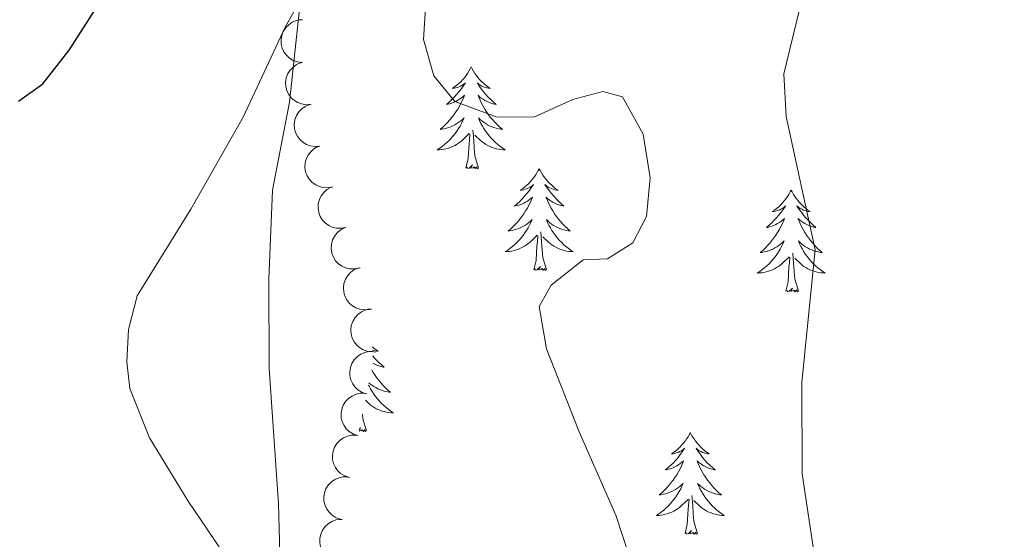
# Model space of a CAD drawing. Units: metres. Extents: x 627831 to 632340, y 692402 to 695455.
# Drawn here: x 629327 to 629442, y 692913 to 692974 of the extents above; entities that cross this region are included whole.
import ezdxf

# ---------------------------------------------------------------- set-up
doc = ezdxf.new("R2010")
doc.units = ezdxf.units.M
doc.header["$MEASUREMENT"] = 0
doc.linetypes.add('DGN Style 3', pattern=[78.74006, 56.2429, -22.49716])
for name, color, linetype, lineweight in [('Carátula', 7, 'Continuous', 0), ('Elementos auxiliares', 7, 'Continuous', 0), ('Entidades rústicas y varios', 7, 'Continuous', 0), ('Relieve y altimetría', 7, 'Continuous', 0), ('Viales y ferrocarril', 7, 'Continuous', 0)]:
    doc.layers.add(name, color=color, linetype=linetype, lineweight=lineweight)

msp = doc.modelspace()

# ---------------------------------------------------------------- linework, layer by layer
at = {"layer": 'Carátula', "color": 7, "linetype": 'Continuous', "lineweight": 0}
msp.add_3dface([(627885.942, 692402.471), (632340.164, 692485.436), (632284.854, 695454.932), (627830.631, 695371.967)], dxfattribs=at)
at = {"layer": 'Elementos auxiliares', "color": 250, "linetype": 'Continuous', "lineweight": 0}
msp.add_3dface([(628747.93, 692812.52), (628705.36, 695125.74), (632134.88, 695189.68), (632178.59, 692876.42)], dxfattribs=at)
at = {"layer": 'Entidades rústicas y varios', "color": 92, "linetype": 'Continuous', "lineweight": 0, "elevation": 413.337, "flags": 128}
for points in [[(629360.225, 692969.323), (629359.667, 692969.389), (629359.12, 692969.598), (629358.713, 692969.858), (629358.393, 692970.168), (629358.098, 692970.563), (629357.89, 692971.008), (629357.774, 692971.485), (629357.762, 692971.988), (629357.841, 692972.489), (629358.024, 692972.962), (629358.33, 692973.421), (629358.67, 692973.749), (629359.077, 692974.031), (629359.525, 692974.234), (629359.899, 692974.308), (629360.287, 692974.323)], [(629361.306, 692964.434), (629360.747, 692964.378), (629360.168, 692964.464), (629359.715, 692964.63), (629359.335, 692964.864), (629358.963, 692965.186), (629358.663, 692965.577), (629358.447, 692966.018), (629358.327, 692966.505), (629358.297, 692967.012), (629358.374, 692967.513), (629358.573, 692968.028), (629358.835, 692968.421), (629359.171, 692968.784), (629359.566, 692969.079), (629359.915, 692969.231), (629360.291, 692969.33)], [(629362.322, 692959.538), (629361.763, 692959.482), (629361.183, 692959.568), (629360.73, 692959.734), (629360.351, 692959.968), (629359.978, 692960.291), (629359.679, 692960.681), (629359.463, 692961.122), (629359.343, 692961.61), (629359.313, 692962.116), (629359.389, 692962.618), (629359.589, 692963.132), (629359.85, 692963.526), (629360.187, 692963.888), (629360.581, 692964.183), (629360.931, 692964.335), (629361.306, 692964.434)], [(629363.832, 692954.773), (629363.282, 692954.657), (629362.696, 692954.68), (629362.228, 692954.796), (629361.826, 692954.987), (629361.42, 692955.267), (629361.08, 692955.623), (629360.818, 692956.038), (629360.645, 692956.51), (629360.561, 692957.01), (629360.583, 692957.517), (629360.725, 692958.05), (629360.942, 692958.469), (629361.238, 692958.866), (629361.598, 692959.202), (629361.929, 692959.392), (629362.292, 692959.53)], [(629365.371, 692950.016), (629364.821, 692949.9), (629364.236, 692949.923), (629363.768, 692950.039), (629363.365, 692950.23), (629362.96, 692950.51), (629362.62, 692950.866), (629362.357, 692951.281), (629362.185, 692951.753), (629362.1, 692952.253), (629362.122, 692952.76), (629362.265, 692953.293), (629362.482, 692953.712), (629362.778, 692954.109), (629363.138, 692954.445), (629363.469, 692954.634), (629363.832, 692954.773)], [(629366.911, 692945.259), (629366.361, 692945.143), (629365.775, 692945.166), (629365.307, 692945.282), (629364.905, 692945.473), (629364.499, 692945.753), (629364.159, 692946.109), (629363.897, 692946.524), (629363.725, 692946.996), (629363.64, 692947.496), (629363.662, 692948.003), (629363.804, 692948.536), (629364.022, 692948.955), (629364.317, 692949.352), (629364.677, 692949.688), (629365.008, 692949.877), (629365.371, 692950.016)], [(629368.116, 692940.41), (629367.558, 692940.346), (629366.977, 692940.422), (629366.522, 692940.581), (629366.139, 692940.809), (629365.761, 692941.125), (629365.455, 692941.511), (629365.232, 692941.948), (629365.104, 692942.434), (629365.066, 692942.94), (629365.134, 692943.443), (629365.325, 692943.96), (629365.581, 692944.358), (629365.912, 692944.726), (629366.301, 692945.027), (629366.648, 692945.185), (629367.022, 692945.289)], [(629368.488, 692935.443), (629367.928, 692935.49), (629367.374, 692935.679), (629366.958, 692935.924), (629366.628, 692936.223), (629366.319, 692936.608), (629366.095, 692937.046), (629365.963, 692937.518), (629365.933, 692938.02), (629365.995, 692938.523), (629366.161, 692939.003), (629366.45, 692939.472), (629366.778, 692939.812), (629367.175, 692940.108), (629367.617, 692940.326), (629367.988, 692940.413), (629368.375, 692940.442)], [(629367.804, 692930.517), (629367.268, 692930.688), (629366.77, 692930.997), (629366.421, 692931.329), (629366.166, 692931.694), (629365.951, 692932.138), (629365.831, 692932.616), (629365.808, 692933.106), (629365.892, 692933.601), (629366.065, 692934.078), (629366.335, 692934.508), (629366.722, 692934.901), (629367.118, 692935.158), (629367.571, 692935.357), (629368.05, 692935.471), (629368.431, 692935.473), (629368.815, 692935.414)], [(629366.792, 692925.62), (629366.257, 692925.791), (629365.759, 692926.1), (629365.409, 692926.433), (629365.154, 692926.798), (629364.94, 692927.242), (629364.82, 692927.719), (629364.797, 692928.209), (629364.88, 692928.705), (629365.054, 692929.181), (629365.323, 692929.611), (629365.71, 692930.004), (629366.106, 692930.262), (629366.56, 692930.461), (629367.038, 692930.575), (629367.42, 692930.576), (629367.804, 692930.517)], [(629365.78, 692920.724), (629365.245, 692920.895), (629364.747, 692921.204), (629364.398, 692921.536), (629364.142, 692921.901), (629363.928, 692922.345), (629363.808, 692922.822), (629363.785, 692923.313), (629363.868, 692923.808), (629364.042, 692924.285), (629364.311, 692924.715), (629364.698, 692925.107), (629365.095, 692925.365), (629365.548, 692925.564), (629366.027, 692925.678), (629366.408, 692925.679), (629366.792, 692925.62)], [(629364.769, 692915.827), (629364.233, 692915.998), (629363.735, 692916.307), (629363.386, 692916.639), (629363.131, 692917.005), (629362.916, 692917.449), (629362.797, 692917.926), (629362.773, 692918.416), (629362.857, 692918.911), (629363.03, 692919.388), (629363.3, 692919.818), (629363.687, 692920.211), (629364.083, 692920.469), (629364.536, 692920.667), (629365.015, 692920.781), (629365.396, 692920.783), (629365.78, 692920.724)], [(629364.661, 692910.812), (629364.106, 692910.903), (629363.568, 692911.136), (629363.174, 692911.413), (629362.868, 692911.737), (629362.591, 692912.145), (629362.402, 692912.599), (629362.307, 692913.081), (629362.317, 692913.583), (629362.419, 692914.08), (629362.622, 692914.545), (629362.948, 692914.99), (629363.302, 692915.303), (629363.721, 692915.566), (629364.178, 692915.749), (629364.555, 692915.806), (629364.943, 692915.804)]]:
    msp.add_lwpolyline(points, dxfattribs=at)
at = {"layer": 'Entidades rústicas y varios', "color": 92, "linetype": 'Continuous', "lineweight": 0, "flags": 128}
for points in [[(629380.046, 692968.802), (629379.935, 692968.583), (629379.78, 692968.308), (629379.612, 692968.042), (629379.43, 692967.785), (629379.236, 692967.537), (629379.029, 692967.299), (629378.81, 692967.073), (629378.58, 692966.857), (629378.34, 692966.654), (629378.089, 692966.463), (629377.829, 692966.285), (629378.028, 692966.308), (629378.231, 692966.346), (629378.43, 692966.401), (629378.625, 692966.47), (629378.814, 692966.555), (629378.995, 692966.654), (629379.169, 692966.766), (629379.374, 692966.957), (629379.333, 692966.892), (629379.103, 692966.547), (629378.86, 692966.211), (629378.604, 692965.885), (629378.336, 692965.569), (629378.056, 692965.264), (629377.764, 692964.97), (629377.461, 692964.687), (629377.148, 692964.416), (629377.272, 692964.439), (629377.518, 692964.497), (629377.76, 692964.57), (629377.996, 692964.658), (629378.227, 692964.761), (629378.45, 692964.879), (629378.666, 692965.01), (629378.873, 692965.155), (629379.07, 692965.312), (629379.257, 692965.482), (629379.169, 692965.26), (629379.013, 692964.899), (629378.842, 692964.545), (629378.657, 692964.198), (629378.457, 692963.858), (629378.245, 692963.527), (629378.018, 692963.205), (629377.779, 692962.893), (629377.528, 692962.59), (629377.264, 692962.298), (629376.989, 692962.017), (629376.702, 692961.747), (629376.405, 692961.489), (629376.601, 692961.514), (629376.868, 692961.561), (629377.131, 692961.624), (629377.39, 692961.703), (629377.645, 692961.797), (629377.893, 692961.905), (629378.134, 692962.028), (629378.368, 692962.166), (629378.593, 692962.316), (629378.809, 692962.48), (629379.015, 692962.656), (629379.21, 692962.844), (629379.069, 692962.517), (629378.914, 692962.196), (629378.745, 692961.882), (629378.562, 692961.577), (629378.365, 692961.28), (629378.155, 692960.992), (629377.932, 692960.714), (629377.697, 692960.446), (629377.451, 692960.188), (629377.193, 692959.943), (629376.924, 692959.709), (629376.645, 692959.487), (629376.356, 692959.278), (629376.066, 692959.087), (629376.331, 692959.096), (629376.594, 692959.121), (629376.856, 692959.162), (629377.115, 692959.219), (629377.37, 692959.291), (629377.62, 692959.378), (629377.864, 692959.481), (629378.102, 692959.597), (629378.332, 692959.728), (629378.554, 692959.873), (629378.767, 692960.031), (629378.97, 692960.201), (629379.818, 692961)], [(629380.046, 692968.802), (629380.157, 692968.583), (629380.312, 692968.308), (629380.48, 692968.042), (629380.662, 692967.785), (629380.856, 692967.537), (629381.063, 692967.299), (629381.282, 692967.073), (629381.512, 692966.857), (629381.752, 692966.654), (629382.003, 692966.463), (629382.263, 692966.285), (629382.064, 692966.308), (629381.861, 692966.346), (629381.662, 692966.401), (629381.467, 692966.47), (629381.278, 692966.555), (629381.097, 692966.654), (629380.923, 692966.766), (629380.718, 692966.957), (629380.759, 692966.892), (629380.989, 692966.547), (629381.232, 692966.211), (629381.488, 692965.885), (629381.756, 692965.569), (629382.036, 692965.264), (629382.328, 692964.97), (629382.631, 692964.687), (629382.944, 692964.416), (629382.82, 692964.439), (629382.574, 692964.497), (629382.332, 692964.57), (629382.096, 692964.658), (629381.865, 692964.761), (629381.642, 692964.879), (629381.426, 692965.01), (629381.219, 692965.155), (629381.022, 692965.312), (629380.835, 692965.482), (629380.923, 692965.26), (629381.079, 692964.899), (629381.25, 692964.545), (629381.435, 692964.198), (629381.635, 692963.858), (629381.847, 692963.527), (629382.074, 692963.205), (629382.313, 692962.893), (629382.564, 692962.59), (629382.828, 692962.298), (629383.103, 692962.017), (629383.39, 692961.747), (629383.687, 692961.489), (629383.491, 692961.514), (629383.224, 692961.561), (629382.961, 692961.624), (629382.702, 692961.703), (629382.447, 692961.797), (629382.199, 692961.905), (629381.958, 692962.028), (629381.724, 692962.166), (629381.499, 692962.316), (629381.283, 692962.48), (629381.077, 692962.656), (629380.882, 692962.844), (629381.023, 692962.517), (629381.178, 692962.196), (629381.347, 692961.882), (629381.53, 692961.577), (629381.727, 692961.28), (629381.937, 692960.992), (629382.16, 692960.714), (629382.395, 692960.446), (629382.641, 692960.188), (629382.899, 692959.943), (629383.168, 692959.709), (629383.447, 692959.487), (629383.736, 692959.278), (629384.026, 692959.087), (629383.761, 692959.096), (629383.498, 692959.121), (629383.236, 692959.162), (629382.977, 692959.219), (629382.722, 692959.291), (629382.472, 692959.378), (629382.228, 692959.481), (629381.99, 692959.597), (629381.76, 692959.728), (629381.538, 692959.873), (629381.325, 692960.031), (629381.122, 692960.201), (629380.464, 692960.821)], [(629379.427, 692956.951), (629379.672, 692958.069), (629379.785, 692959.811), (629379.833, 692960.244), (629379.896, 692960.967)], [(629380.897, 692956.951), (629380.468, 692958.391), (629380.377, 692959.295), (629380.331, 692960.244), (629380.229, 692961.408)], [(629380.897, 692956.951), (629380.723, 692956.883), (629380.704, 692957.122), (629380.514, 692956.9), (629380.393, 692957.103), (629380.272, 692956.995), (629380.002, 692956.941), (629380.198, 692957.334), (629379.813, 692956.954), (629379.625, 692956.9), (629379.584, 692957.062), (629379.427, 692956.951)], [(629388.006, 692956.883), (629387.895, 692956.664), (629387.74, 692956.389), (629387.572, 692956.123), (629387.39, 692955.866), (629387.196, 692955.618), (629386.989, 692955.38), (629386.77, 692955.154), (629386.54, 692954.938), (629386.3, 692954.735), (629386.049, 692954.544), (629385.789, 692954.366), (629385.988, 692954.389), (629386.191, 692954.427), (629386.39, 692954.482), (629386.585, 692954.551), (629386.774, 692954.636), (629386.955, 692954.735), (629387.129, 692954.847), (629387.334, 692955.038), (629387.293, 692954.973), (629387.063, 692954.628), (629386.82, 692954.292), (629386.564, 692953.966), (629386.296, 692953.65), (629386.016, 692953.345), (629385.724, 692953.051), (629385.421, 692952.768), (629385.108, 692952.497), (629385.232, 692952.52), (629385.478, 692952.578), (629385.72, 692952.651), (629385.956, 692952.739), (629386.187, 692952.842), (629386.41, 692952.96), (629386.626, 692953.091), (629386.833, 692953.236), (629387.03, 692953.393), (629387.217, 692953.563), (629387.129, 692953.341), (629386.973, 692952.98), (629386.802, 692952.626), (629386.617, 692952.279), (629386.417, 692951.939), (629386.205, 692951.608), (629385.978, 692951.286), (629385.739, 692950.974), (629385.488, 692950.671), (629385.224, 692950.379), (629384.949, 692950.098), (629384.662, 692949.828), (629384.365, 692949.57), (629384.561, 692949.595), (629384.828, 692949.642), (629385.091, 692949.705), (629385.35, 692949.784), (629385.605, 692949.878), (629385.853, 692949.986), (629386.094, 692950.109), (629386.328, 692950.247), (629386.553, 692950.397), (629386.769, 692950.561), (629386.975, 692950.737), (629387.17, 692950.925), (629387.029, 692950.598), (629386.874, 692950.277), (629386.705, 692949.963), (629386.522, 692949.658), (629386.325, 692949.361), (629386.115, 692949.073), (629385.892, 692948.795), (629385.657, 692948.527), (629385.411, 692948.269), (629385.153, 692948.024), (629384.884, 692947.79), (629384.605, 692947.568), (629384.316, 692947.359), (629384.026, 692947.168), (629384.291, 692947.177), (629384.554, 692947.202), (629384.816, 692947.243), (629385.075, 692947.3), (629385.33, 692947.372), (629385.58, 692947.459), (629385.824, 692947.562), (629386.062, 692947.678), (629386.292, 692947.809), (629386.514, 692947.954), (629386.727, 692948.112), (629386.93, 692948.282), (629387.778, 692949.081)], [(629388.006, 692956.883), (629388.117, 692956.664), (629388.272, 692956.389), (629388.44, 692956.123), (629388.622, 692955.866), (629388.816, 692955.618), (629389.023, 692955.38), (629389.242, 692955.154), (629389.472, 692954.938), (629389.712, 692954.735), (629389.963, 692954.544), (629390.223, 692954.366), (629390.024, 692954.389), (629389.821, 692954.427), (629389.622, 692954.482), (629389.427, 692954.551), (629389.238, 692954.636), (629389.057, 692954.735), (629388.883, 692954.847), (629388.678, 692955.038), (629388.719, 692954.973), (629388.949, 692954.628), (629389.192, 692954.292), (629389.448, 692953.966), (629389.716, 692953.65), (629389.996, 692953.345), (629390.288, 692953.051), (629390.591, 692952.768), (629390.904, 692952.497), (629390.78, 692952.52), (629390.534, 692952.578), (629390.292, 692952.651), (629390.056, 692952.739), (629389.825, 692952.842), (629389.602, 692952.96), (629389.386, 692953.091), (629389.179, 692953.236), (629388.982, 692953.393), (629388.795, 692953.563), (629388.883, 692953.341), (629389.039, 692952.98), (629389.21, 692952.626), (629389.395, 692952.279), (629389.595, 692951.939), (629389.807, 692951.608), (629390.034, 692951.286), (629390.273, 692950.974), (629390.524, 692950.671), (629390.788, 692950.379), (629391.063, 692950.098), (629391.35, 692949.828), (629391.647, 692949.57), (629391.451, 692949.595), (629391.184, 692949.642), (629390.921, 692949.705), (629390.662, 692949.784), (629390.407, 692949.878), (629390.159, 692949.986), (629389.918, 692950.109), (629389.684, 692950.247), (629389.459, 692950.397), (629389.243, 692950.561), (629389.037, 692950.737), (629388.842, 692950.925), (629388.983, 692950.598), (629389.138, 692950.277), (629389.307, 692949.963), (629389.49, 692949.658), (629389.687, 692949.361), (629389.897, 692949.073), (629390.12, 692948.795), (629390.355, 692948.527), (629390.601, 692948.269), (629390.859, 692948.024), (629391.128, 692947.79), (629391.407, 692947.568), (629391.696, 692947.359), (629391.986, 692947.168), (629391.721, 692947.177), (629391.458, 692947.202), (629391.196, 692947.243), (629390.937, 692947.3), (629390.682, 692947.372), (629390.432, 692947.459), (629390.188, 692947.562), (629389.95, 692947.678), (629389.72, 692947.809), (629389.498, 692947.954), (629389.285, 692948.112), (629389.082, 692948.282), (629388.424, 692948.902)], [(629417.521, 692954.375), (629417.41, 692954.156), (629417.255, 692953.881), (629417.087, 692953.615), (629416.905, 692953.358), (629416.711, 692953.11), (629416.504, 692952.872), (629416.285, 692952.646), (629416.055, 692952.43), (629415.815, 692952.227), (629415.564, 692952.036), (629415.304, 692951.858), (629415.503, 692951.881), (629415.706, 692951.919), (629415.905, 692951.974), (629416.1, 692952.043), (629416.289, 692952.128), (629416.47, 692952.227), (629416.644, 692952.339), (629416.849, 692952.53), (629416.808, 692952.465), (629416.578, 692952.12), (629416.335, 692951.784), (629416.079, 692951.458), (629415.811, 692951.142), (629415.531, 692950.837), (629415.239, 692950.543), (629414.936, 692950.26), (629414.623, 692949.989), (629414.747, 692950.012), (629414.993, 692950.07), (629415.235, 692950.143), (629415.471, 692950.231), (629415.702, 692950.334), (629415.925, 692950.452), (629416.141, 692950.583), (629416.348, 692950.728), (629416.545, 692950.885), (629416.732, 692951.055), (629416.644, 692950.833), (629416.488, 692950.472), (629416.317, 692950.118), (629416.132, 692949.771), (629415.932, 692949.431), (629415.72, 692949.1), (629415.493, 692948.778), (629415.254, 692948.466), (629415.003, 692948.163), (629414.739, 692947.871), (629414.464, 692947.59), (629414.177, 692947.32), (629413.88, 692947.062), (629414.076, 692947.087), (629414.343, 692947.134), (629414.606, 692947.197), (629414.865, 692947.276), (629415.12, 692947.37), (629415.368, 692947.478), (629415.609, 692947.601), (629415.843, 692947.739), (629416.068, 692947.889), (629416.284, 692948.053), (629416.49, 692948.229), (629416.685, 692948.417), (629416.544, 692948.09), (629416.389, 692947.769), (629416.22, 692947.455), (629416.037, 692947.15), (629415.84, 692946.853), (629415.63, 692946.565), (629415.407, 692946.287), (629415.172, 692946.019), (629414.926, 692945.761), (629414.668, 692945.516), (629414.399, 692945.282), (629414.12, 692945.06), (629413.831, 692944.851), (629413.541, 692944.66), (629413.806, 692944.669), (629414.069, 692944.694), (629414.331, 692944.735), (629414.59, 692944.792), (629414.845, 692944.864), (629415.095, 692944.951), (629415.339, 692945.054), (629415.577, 692945.17), (629415.807, 692945.301), (629416.029, 692945.446), (629416.242, 692945.604), (629416.445, 692945.774), (629417.293, 692946.573)], [(629417.521, 692954.375), (629417.632, 692954.156), (629417.787, 692953.881), (629417.955, 692953.615), (629418.137, 692953.358), (629418.331, 692953.11), (629418.538, 692952.872), (629418.757, 692952.646), (629418.987, 692952.43), (629419.227, 692952.227), (629419.478, 692952.036), (629419.738, 692951.858), (629419.539, 692951.881), (629419.336, 692951.919), (629419.137, 692951.974), (629418.942, 692952.043), (629418.753, 692952.128), (629418.572, 692952.227), (629418.398, 692952.339), (629418.193, 692952.53), (629418.234, 692952.465), (629418.464, 692952.12), (629418.707, 692951.784), (629418.963, 692951.458), (629419.231, 692951.142), (629419.511, 692950.837), (629419.803, 692950.543), (629420.106, 692950.26), (629420.419, 692949.989), (629420.295, 692950.012), (629420.049, 692950.07), (629419.807, 692950.143), (629419.571, 692950.231), (629419.34, 692950.334), (629419.117, 692950.452), (629418.901, 692950.583), (629418.694, 692950.728), (629418.497, 692950.885), (629418.31, 692951.055), (629418.398, 692950.833), (629418.554, 692950.472), (629418.725, 692950.118), (629418.91, 692949.771), (629419.11, 692949.431), (629419.322, 692949.1), (629419.549, 692948.778), (629419.788, 692948.466), (629420.039, 692948.163), (629420.303, 692947.871), (629420.578, 692947.59), (629420.865, 692947.32), (629421.162, 692947.062), (629420.966, 692947.087), (629420.699, 692947.134), (629420.436, 692947.197), (629420.177, 692947.276), (629419.922, 692947.37), (629419.674, 692947.478), (629419.433, 692947.601), (629419.199, 692947.739), (629418.974, 692947.889), (629418.758, 692948.053), (629418.552, 692948.229), (629418.357, 692948.417), (629418.498, 692948.09), (629418.653, 692947.769), (629418.822, 692947.455), (629419.005, 692947.15), (629419.202, 692946.853), (629419.412, 692946.565), (629419.635, 692946.287), (629419.87, 692946.019), (629420.116, 692945.761), (629420.374, 692945.516), (629420.643, 692945.282), (629420.922, 692945.06), (629421.211, 692944.851), (629421.501, 692944.66), (629421.236, 692944.669), (629420.973, 692944.694), (629420.711, 692944.735), (629420.452, 692944.792), (629420.197, 692944.864), (629419.947, 692944.951), (629419.703, 692945.054), (629419.465, 692945.17), (629419.235, 692945.301), (629419.013, 692945.446), (629418.8, 692945.604), (629418.597, 692945.774), (629417.939, 692946.394)], [(629388.857, 692945.032), (629388.428, 692946.472), (629388.337, 692947.376), (629388.291, 692948.325), (629388.189, 692949.489)], [(629387.387, 692945.032), (629387.632, 692946.15), (629387.745, 692947.892), (629387.793, 692948.325), (629387.856, 692949.048)], [(629418.372, 692942.524), (629417.943, 692943.964), (629417.852, 692944.868), (629417.806, 692945.817), (629417.704, 692946.981)], [(629416.902, 692942.524), (629417.147, 692943.642), (629417.26, 692945.384), (629417.308, 692945.817), (629417.371, 692946.54)], [(629388.857, 692945.032), (629388.683, 692944.964), (629388.664, 692945.203), (629388.474, 692944.981), (629388.353, 692945.184), (629388.232, 692945.076), (629387.962, 692945.022), (629388.158, 692945.415), (629387.773, 692945.035), (629387.585, 692944.981), (629387.544, 692945.143), (629387.387, 692945.032)], [(629418.372, 692942.524), (629418.198, 692942.456), (629418.179, 692942.695), (629417.989, 692942.473), (629417.868, 692942.676), (629417.747, 692942.568), (629417.477, 692942.514), (629417.673, 692942.907), (629417.288, 692942.527), (629417.1, 692942.473), (629417.059, 692942.635), (629416.902, 692942.524)], [(629368.475, 692936.01), (629368.644, 692935.867), (629368.895, 692935.676), (629369.155, 692935.498), (629368.956, 692935.521), (629368.753, 692935.559), (629368.554, 692935.614), (629368.484, 692935.639)], [(629368.499, 692934.958), (629368.648, 692934.782), (629368.928, 692934.477), (629369.22, 692934.183), (629369.523, 692933.9), (629369.836, 692933.629), (629369.712, 692933.652), (629369.466, 692933.71), (629369.224, 692933.783), (629368.988, 692933.871), (629368.757, 692933.974), (629368.534, 692934.092), (629368.518, 692934.101)], [(629368.382, 692933.317), (629368.527, 692933.071), (629368.739, 692932.74), (629368.966, 692932.418), (629369.205, 692932.106), (629369.456, 692931.803), (629369.72, 692931.511), (629369.995, 692931.23), (629370.282, 692930.96), (629370.579, 692930.702), (629370.383, 692930.727), (629370.116, 692930.774), (629369.853, 692930.837), (629369.594, 692930.916), (629369.339, 692931.01), (629369.091, 692931.118), (629368.85, 692931.241), (629368.616, 692931.379), (629368.391, 692931.529), (629368.175, 692931.693), (629368.066, 692931.786)], [(629368.013, 692931.528), (629368.07, 692931.409), (629368.239, 692931.095), (629368.422, 692930.79), (629368.619, 692930.493), (629368.829, 692930.205), (629369.052, 692929.927), (629369.287, 692929.659), (629369.533, 692929.401), (629369.791, 692929.156), (629370.06, 692928.922), (629370.339, 692928.7), (629370.628, 692928.491), (629370.918, 692928.3), (629370.653, 692928.309), (629370.39, 692928.334), (629370.128, 692928.375), (629369.869, 692928.432), (629369.614, 692928.504), (629369.364, 692928.591), (629369.12, 692928.694), (629368.882, 692928.81), (629368.652, 692928.941), (629368.43, 692929.086), (629368.217, 692929.244), (629368.014, 692929.414), (629367.647, 692929.76)], [(629367.789, 692926.164), (629367.36, 692927.604), (629367.308, 692928.119)], [(629367.789, 692926.164), (629367.615, 692926.096), (629367.596, 692926.335), (629367.406, 692926.113), (629367.285, 692926.316), (629367.164, 692926.208), (629366.903, 692926.156)], [(629366.908, 692926.182), (629367.09, 692926.547), (629366.956, 692926.415)], [(629405.704, 692925.99), (629405.593, 692925.771), (629405.438, 692925.496), (629405.27, 692925.23), (629405.088, 692924.973), (629404.894, 692924.725), (629404.687, 692924.487), (629404.468, 692924.261), (629404.238, 692924.045), (629403.998, 692923.842), (629403.747, 692923.651), (629403.487, 692923.473), (629403.686, 692923.496), (629403.889, 692923.534), (629404.088, 692923.589), (629404.283, 692923.658), (629404.472, 692923.743), (629404.653, 692923.842), (629404.827, 692923.954), (629405.032, 692924.145), (629404.991, 692924.08), (629404.761, 692923.735), (629404.518, 692923.399), (629404.262, 692923.073), (629403.994, 692922.757), (629403.714, 692922.452), (629403.422, 692922.158), (629403.119, 692921.875), (629402.806, 692921.604), (629402.93, 692921.627), (629403.176, 692921.685), (629403.418, 692921.758), (629403.654, 692921.846), (629403.885, 692921.949), (629404.108, 692922.067), (629404.324, 692922.198), (629404.531, 692922.343), (629404.728, 692922.5), (629404.915, 692922.67), (629404.827, 692922.448), (629404.671, 692922.087), (629404.5, 692921.733), (629404.315, 692921.386), (629404.115, 692921.046), (629403.903, 692920.715), (629403.676, 692920.393), (629403.437, 692920.081), (629403.186, 692919.778), (629402.922, 692919.486), (629402.647, 692919.205), (629402.36, 692918.935), (629402.063, 692918.677), (629402.259, 692918.702), (629402.526, 692918.749), (629402.789, 692918.812), (629403.048, 692918.891), (629403.303, 692918.985), (629403.551, 692919.093), (629403.792, 692919.216), (629404.026, 692919.354), (629404.251, 692919.504), (629404.467, 692919.668), (629404.673, 692919.844), (629404.868, 692920.032), (629404.727, 692919.705), (629404.572, 692919.384), (629404.403, 692919.07), (629404.22, 692918.765), (629404.023, 692918.468), (629403.813, 692918.18), (629403.59, 692917.902), (629403.355, 692917.634), (629403.109, 692917.376), (629402.851, 692917.131), (629402.582, 692916.897), (629402.303, 692916.675), (629402.014, 692916.466), (629401.724, 692916.275), (629401.989, 692916.284), (629402.252, 692916.309), (629402.514, 692916.35), (629402.773, 692916.407), (629403.028, 692916.479), (629403.278, 692916.566), (629403.522, 692916.669), (629403.76, 692916.785), (629403.99, 692916.916), (629404.212, 692917.061), (629404.425, 692917.219), (629404.628, 692917.389), (629405.476, 692918.188)], [(629405.704, 692925.99), (629405.815, 692925.771), (629405.97, 692925.496), (629406.138, 692925.23), (629406.32, 692924.973), (629406.514, 692924.725), (629406.721, 692924.487), (629406.94, 692924.261), (629407.17, 692924.045), (629407.41, 692923.842), (629407.661, 692923.651), (629407.921, 692923.473), (629407.722, 692923.496), (629407.519, 692923.534), (629407.32, 692923.589), (629407.125, 692923.658), (629406.936, 692923.743), (629406.755, 692923.842), (629406.581, 692923.954), (629406.376, 692924.145), (629406.417, 692924.08), (629406.647, 692923.735), (629406.89, 692923.399), (629407.146, 692923.073), (629407.414, 692922.757), (629407.694, 692922.452), (629407.986, 692922.158), (629408.289, 692921.875), (629408.602, 692921.604), (629408.478, 692921.627), (629408.232, 692921.685), (629407.99, 692921.758), (629407.754, 692921.846), (629407.523, 692921.949), (629407.3, 692922.067), (629407.084, 692922.198), (629406.877, 692922.343), (629406.68, 692922.5), (629406.493, 692922.67), (629406.581, 692922.448), (629406.737, 692922.087), (629406.908, 692921.733), (629407.093, 692921.386), (629407.293, 692921.046), (629407.505, 692920.715), (629407.732, 692920.393), (629407.971, 692920.081), (629408.222, 692919.778), (629408.486, 692919.486), (629408.761, 692919.205), (629409.048, 692918.935), (629409.345, 692918.677), (629409.149, 692918.702), (629408.882, 692918.749), (629408.619, 692918.812), (629408.36, 692918.891), (629408.105, 692918.985), (629407.857, 692919.093), (629407.616, 692919.216), (629407.382, 692919.354), (629407.157, 692919.504), (629406.941, 692919.668), (629406.735, 692919.844), (629406.54, 692920.032), (629406.681, 692919.705), (629406.836, 692919.384), (629407.005, 692919.07), (629407.188, 692918.765), (629407.385, 692918.468), (629407.595, 692918.18), (629407.818, 692917.902), (629408.053, 692917.634), (629408.299, 692917.376), (629408.557, 692917.131), (629408.826, 692916.897), (629409.105, 692916.675), (629409.394, 692916.466), (629409.684, 692916.275), (629409.419, 692916.284), (629409.156, 692916.309), (629408.894, 692916.35), (629408.635, 692916.407), (629408.38, 692916.479), (629408.13, 692916.566), (629407.886, 692916.669), (629407.648, 692916.785), (629407.418, 692916.916), (629407.196, 692917.061), (629406.983, 692917.219), (629406.78, 692917.389), (629406.122, 692918.009)], [(629405.085, 692914.139), (629405.33, 692915.257), (629405.443, 692916.999), (629405.491, 692917.432), (629405.554, 692918.155)], [(629406.555, 692914.139), (629406.126, 692915.579), (629406.035, 692916.483), (629405.989, 692917.432), (629405.887, 692918.596)], [(629406.555, 692914.139), (629406.381, 692914.071), (629406.362, 692914.31), (629406.172, 692914.088), (629406.051, 692914.291), (629405.93, 692914.183), (629405.66, 692914.129), (629405.856, 692914.522), (629405.471, 692914.142), (629405.283, 692914.088), (629405.242, 692914.25), (629405.085, 692914.139)]]:
    msp.add_lwpolyline(points, dxfattribs=at)
at = {"layer": 'Relieve y altimetría', "color": 30, "linetype": 'Continuous', "lineweight": 0, "flags": 128}
for points, elevation in [([(629324.433, 692865.021), (629329.713, 692866.087), (629334.707, 692865.846), (629339.402, 692867.388), (629348.637, 692872.295), (629353.091, 692875.071), (629356.398, 692878.817), (629359.609, 692883.516), (629361.68, 692888.27), (629361.654, 692892.418), (629360.611, 692897.307), (629357.734, 692907.473), (629357.46, 692917.647), (629356.383, 692933.488), (629356.317, 692943.939), (629356.772, 692954.366), (629358.771, 692964.695), (629360.695, 692982.882)], 405), ([(629427.553, 692825.178), (629427.764, 692827.201), (629429.45, 692831.905), (629432.877, 692836.392), (629434.781, 692841.018), (629435.713, 692856.503), (629435.291, 692861.483), (629433.514, 692866.361), (629430.935, 692870.803), (629429.113, 692875.472), (629428.509, 692886.326), (629427.463, 692891.629), (629426.031, 692896.685), (629423.414, 692901.462), (629421.499, 692906.138), (629420.306, 692910.994), (629418.786, 692921.149), (629418.75, 692931.871), (629420.342, 692947.37), (629416.937, 692962.996), (629416.673, 692967.991), (629419.156, 692978.31)], 415), ([(629398.543, 692911.554), (629396.971, 692916.301), (629392.686, 692926.062), (629388.854, 692935.788), (629387.989, 692940.726), (629389.399, 692943.226), (629393.151, 692946.213), (629396.006, 692946.339), (629398.957, 692948.189), (629400.553, 692951.27), (629401.01, 692955.798), (629400.169, 692960.91), (629397.771, 692965.313), (629395.45, 692965.944), (629391.955, 692965.006), (629387.389, 692962.93), (629382.971, 692962.956), (629378.111, 692964.757), (629375.668, 692967.758), (629374.456, 692972.006), (629374.758, 692976.997)], 410)]:
    msp.add_lwpolyline(points, dxfattribs=dict(at, elevation=elevation))
at = {"layer": 'Relieve y altimetría', "color": 30, "linetype": 'Continuous', "lineweight": 30, "elevation": 400, "flags": 128}
msp.add_lwpolyline([(629327.033, 692964.811), (629329.877, 692966.837), (629332.948, 692970.784), (629337.35, 692977.659)], dxfattribs=at)
at = {"layer": 'Viales y ferrocarril', "color": 250, "linetype": 'DGN Style 3', "lineweight": 0}
msp.add_polyline3d([(629397.358, 693012.309, 407.79), (629394.88, 693009.999, 407.979), (629389.519, 693005.816, 408.492), (629371.722, 692991.912, 406.951), (629366.53, 692986.654, 406.437), (629362.631, 692981.296, 405.667), (629358.264, 692973.457, 404.382), (629353.32, 692962.921, 403.355), (629347.193, 692952.161, 403.098), (629340.901, 692941.994, 403.098), (629339.902, 692938.055, 402.584), (629339.711, 692934.282, 402.584), (629340.054, 692931.16, 402.584), (629342.353, 692925.356, 402.584), (629346.872, 692917.951, 403.612), (629352.418, 692909.798, 403.869)], dxfattribs=at)

doc.saveas('drawing.dxf')
